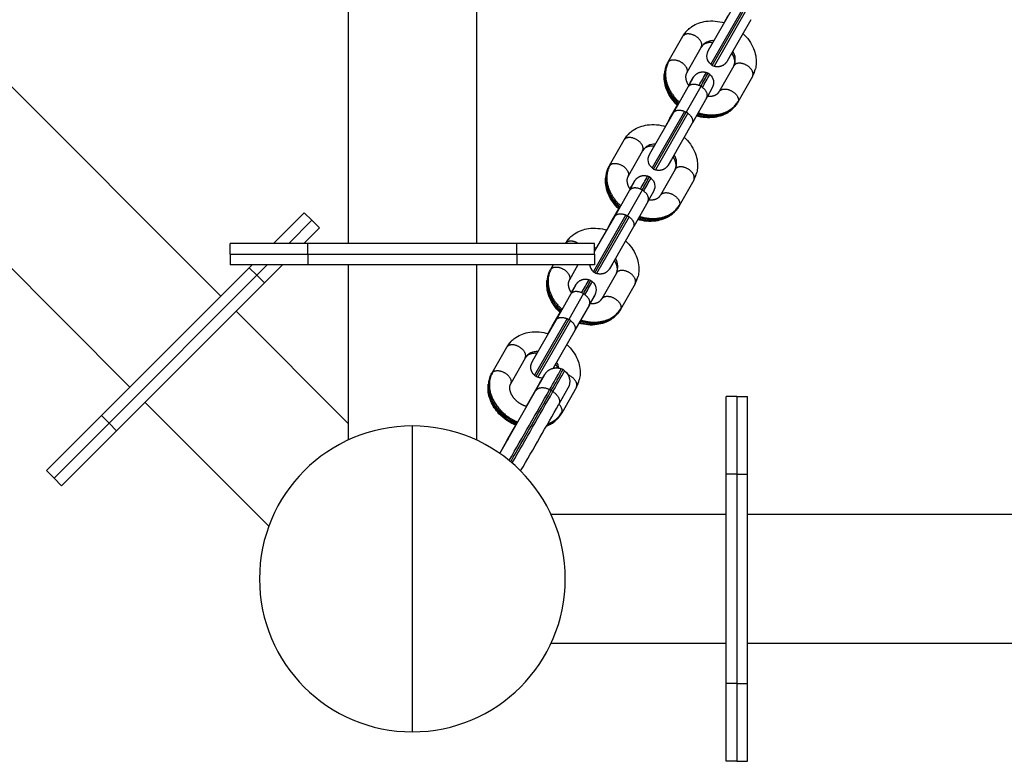
# Model space of a CAD drawing. Units: millimetres. Extents: x 111467 to 132596, y 4145 to 18218.
# Drawn here: x 119242 to 119609, y 8305 to 8581 of the extents above; entities that cross this region are included whole.
import ezdxf

# ---------------------------------------------------------------- set-up
doc = ezdxf.new("R2010")
doc.units = ezdxf.units.MM
doc.layers.add('DEFAULT', color=7, linetype='Continuous')
doc.layers.add('DiKom', color=7, linetype='Continuous')

# ---------------------------------------------------------------- blocks, each defined once
blk = doc.blocks.new('RPS-19802')
at = {"layer": 'DiKom', "color": 0}
for p, q in [((146562.08, 9567.09), (146562.08, 8498.12)), ((146610.08, 8498.12), (146610.08, 9567.09)), ((146696.54, 8570.09), (146705.33, 8585.43)), ((146709.43, 8585.95), (146697.34, 8564.87)), ((146697.93, 8564.45), (146710.07, 8585.63)), ((146710.67, 8585.24), (146698.59, 8564.16)), ((146702.32, 8580.33), (146703.89, 8583.1)), ((146514.66, 8478.48), (146414.07, 8579.07)), ((146686.85, 8575.23), (146681.39, 8565.61)), ((146693.79, 8571.26), (146688.44, 8561.83)), ((146705.95, 8564.32), (146700.5, 8554.7)), ((146688.9, 8556.43), (146690.81, 8559.83)), ((146712.9, 8560.35), (146707.45, 8550.74)), ((146683.44, 8546.81), (146688.9, 8556.43)), ((146693.63, 8556.63), (146688.18, 8547.01)), ((146695.86, 8552.49), (146690.5, 8543.04)), ((146687.54, 8547.33), (146675.45, 8526.26)), ((146682.01, 8544.5), (146684.93, 8549.64)), ((146705.48, 8548.23), (146705.3, 8548.07)), ((146380.13, 8545.13), (146480.72, 8444.54)), ((146674.65, 8531.47), (146683.44, 8546.81)), ((146676.03, 8525.84), (146688.18, 8547.01)), ((146688.78, 8546.62), (146676.69, 8525.55)), ((146680.43, 8541.71), (146682, 8544.48)), ((146682.37, 8544.93), (146682, 8544.48)), ((146664.95, 8536.61), (146659.5, 8526.99)), ((146671.9, 8532.65), (146666.55, 8523.21)), ((146684.06, 8525.7), (146678.6, 8516.08)), ((146691.01, 8521.74), (146685.56, 8512.13)), ((146671.74, 8518.02), (146666.28, 8508.4)), ((146667.01, 8517.82), (146668.92, 8521.22)), ((146661.55, 8508.2), (146667, 8517.82)), ((146660.12, 8505.89), (146663.04, 8511.03)), ((146673.96, 8513.87), (146668.61, 8504.42)), ((146545.75, 8509.57), (146534.3, 8498.12)), ((146548.58, 8506.74), (146545.75, 8509.57)), ((146665.64, 8508.72), (146653.56, 8487.64)), ((146654.05, 8495.07), (146661.55, 8508.2)), ((146654.14, 8487.22), (146666.28, 8508.4)), ((146666.89, 8508.01), (146654.8, 8486.93)), ((146683.59, 8509.62), (146683.41, 8509.45)), ((146539.96, 8498.12), (146548.58, 8506.74)), ((146551.41, 8503.91), (146545.61, 8498.12)), ((146548.58, 8506.74), (146551.41, 8503.91)), ((146658.53, 8503.1), (146660.1, 8505.87)), ((146660.48, 8506.31), (146660.1, 8505.87)), ((146547.11, 8498.12), (146518.11, 8498.12)), ((146518.11, 8494.12), (146518.11, 8498.12)), ((146547.11, 8494.12), (146547.11, 8498.12)), ((146625.05, 8498.12), (146547.11, 8498.12)), ((146625.05, 8494.12), (146625.05, 8498.12)), ((146654.05, 8498.12), (146625.05, 8498.12)), ((146654.05, 8494.12), (146654.05, 8498.12)), ((146518.11, 8494.12), (146547.11, 8494.12)), ((146518.11, 8494.12), (146518.11, 8490.12)), ((146547.11, 8494.12), (146625.05, 8494.12)), ((146547.11, 8494.12), (146547.11, 8490.12)), ((146625.05, 8494.12), (146654.05, 8494.12)), ((146625.05, 8494.12), (146625.05, 8490.12)), ((146654.47, 8495.77), (146654.05, 8495.79)), ((146654.05, 8495.18), (146654.38, 8495.77)), ((146654.05, 8494.12), (146654.05, 8490.12)), ((146525.25, 8489.07), (146470.13, 8433.95)), ((146547.11, 8490.12), (146518.11, 8490.12)), ((146526.3, 8490.12), (146525.25, 8489.07)), ((146528.07, 8486.24), (146525.25, 8489.07)), ((146528.07, 8486.24), (146531.96, 8490.12)), ((146537.61, 8490.12), (146530.9, 8483.41)), ((146625.05, 8490.12), (146547.11, 8490.12)), ((146562.08, 8490.12), (146562.08, 8424.82)), ((146610.08, 8424.82), (146610.08, 8490.12)), ((146654.05, 8490.12), (146625.05, 8490.12)), ((146638.6, 8490.12), (146637.61, 8488.38)), ((146647.79, 8490.12), (146644.66, 8484.6)), ((146472.96, 8431.12), (146528.07, 8486.24)), ((146528.07, 8486.24), (146530.9, 8483.41)), ((146662.17, 8487.09), (146656.71, 8477.47)), ((146530.9, 8483.41), (146475.79, 8428.3)), ((146645.11, 8479.2), (146647.03, 8482.6)), ((146669.11, 8483.12), (146663.67, 8473.51)), ((146639.66, 8469.58), (146645.11, 8479.2)), ((146649.85, 8479.4), (146644.39, 8469.78)), ((146652.07, 8475.26), (146646.72, 8465.81)), ((146562.08, 8431.06), (146520.32, 8472.82)), ((146638.22, 8467.27), (146641.15, 8472.41)), ((146661.7, 8471), (146661.52, 8470.84)), ((146630.87, 8454.24), (146639.66, 8469.58)), ((146643.75, 8470.1), (146631.67, 8449.03)), ((146632.25, 8448.61), (146644.39, 8469.78)), ((146644.99, 8469.39), (146632.91, 8448.32)), ((146636.64, 8464.48), (146638.21, 8467.25)), ((146638.59, 8467.7), (146638.21, 8467.25)), ((146646.62, 8465.64), (146638.59, 8451.6)), ((146621.17, 8459.38), (146615.72, 8449.76)), ((146628.12, 8455.42), (146622.77, 8445.98)), ((146632.05, 8443.21), (146635.3, 8448.98)), ((146647.22, 8444.51), (146641.77, 8434.9)), ((146618.7, 8419.86), (146632.02, 8443.15)), ((146703.08, 8412.09), (146703.08, 8441.09)), ((146707.08, 8441.09), (146703.08, 8441.09)), ((146707.08, 8441.09), (146707.08, 8412.09)), ((146707.08, 8441.09), (146711.08, 8441.09)), ((146711.08, 8412.09), (146711.08, 8441.09)), ((146486.38, 8438.88), (146532.55, 8392.71)), ((146470.13, 8433.95), (146449.63, 8413.45)), ((146472.96, 8431.12), (146470.13, 8433.95)), ((146452.45, 8410.62), (146472.96, 8431.12)), ((146472.96, 8431.12), (146475.79, 8428.3)), ((146586.08, 8373.12), (146586.08, 8430.12)), ((146621.47, 8424.87), (146624.6, 8430.39)), ((146639.81, 8432.39), (146639.63, 8432.22)), ((146475.79, 8428.3), (146455.28, 8407.79)), ((146618.66, 8419.89), (146621.47, 8424.87)), ((146621.86, 8425.35), (146621.47, 8424.87)), ((146452.45, 8410.62), (146449.63, 8413.45)), ((146707.08, 8412.09), (146703.08, 8412.09)), ((146703.08, 8334.15), (146703.08, 8412.09)), ((146707.08, 8412.09), (146711.08, 8412.09)), ((146707.08, 8412.09), (146707.08, 8334.15)), ((146711.08, 8334.15), (146711.08, 8412.09)), ((146452.45, 8410.62), (146455.28, 8407.79)), ((146703.08, 8397.12), (146637.78, 8397.12)), ((146859.62, 8397.12), (146711.08, 8397.12)), ((146586.08, 8316.12), (146586.08, 8373.12)), ((146637.78, 8349.12), (146703.08, 8349.12)), ((146711.08, 8349.12), (146859.62, 8349.12)), ((146707.08, 8334.15), (146703.08, 8334.15)), ((146703.08, 8305.15), (146703.08, 8334.15)), ((146707.08, 8334.15), (146711.08, 8334.15)), ((146707.08, 8334.15), (146707.08, 8305.15)), ((146711.08, 8305.15), (146711.08, 8334.15)), ((146707.08, 8305.15), (146703.08, 8305.15)), ((146707.08, 8305.15), (146711.08, 8305.15))]:
    blk.add_line(p, q, dxfattribs=at)
for points in [[(146688.99, 8577.89, -0.03798), (146690.34, 8578.94, -0.110487), (146695.53, 8580.88, -0.110353), (146702.42, 8580.3)], [(146709.36, 8576.32, -0.108826), (146713.31, 8570.73, -0.109823), (146714.3, 8565.28, -0.047144), (146714.01, 8563.18)], [(146697.34, 8564.86, -0.356353), (146696.39, 8569.84), (146698.17, 8573)], [(146685.01, 8549.57, -0.110294), (146680.98, 8555.23, -0.109817), (146679.98, 8560.68), (146680.06, 8561.54)], [(146696.95, 8561.1, -0.356339), (146697.89, 8556.12), (146695.95, 8552.66)], [(146704.63, 8547.51, -0.018417), (146703.95, 8547.02, -0.110487), (146698.76, 8545.09, -0.10887), (146691.97, 8545.63)], [(146667.09, 8539.28, -0.03798), (146668.45, 8540.33, -0.110487), (146673.64, 8542.26, -0.110353), (146680.52, 8541.68)], [(146687.46, 8537.7, -0.108826), (146691.42, 8532.11, -0.109823), (146692.41, 8526.66, -0.047144), (146692.12, 8524.56)], [(146675.44, 8526.25, -0.356353), (146674.5, 8531.23), (146676.27, 8534.39)], [(146663.12, 8510.96, -0.110294), (146659.09, 8516.62, -0.109817), (146658.09, 8522.07), (146658.16, 8522.92)], [(146675.06, 8522.48, -0.356339), (146676, 8517.51), (146674.06, 8514.04)], [(146682.74, 8508.89, -0.018417), (146682.06, 8508.4, -0.110487), (146676.87, 8506.47, -0.10887), (146670.08, 8507.02)], [(146645.2, 8500.66, -0.03798), (146646.56, 8501.71, -0.110487), (146651.75, 8503.65, -0.110353), (146658.63, 8503.07)], [(146665.57, 8499.09, -0.108826), (146669.53, 8493.5, -0.109823), (146670.52, 8488.05, -0.047144), (146670.23, 8485.95)], [(146641.22, 8472.34, -0.110294), (146637.19, 8478, -0.109817), (146636.2, 8483.45), (146636.27, 8484.31)], [(146653.17, 8483.87, -0.356339), (146654.11, 8478.89), (146652.17, 8475.43)], [(146660.85, 8470.28, -0.018417), (146660.17, 8469.79, -0.110487), (146654.97, 8467.86, -0.10887), (146648.19, 8468.4)], [(146623.31, 8462.05, -0.03798), (146624.66, 8463.1, -0.110487), (146629.85, 8465.03, -0.110353), (146636.74, 8464.45)], [(146643.68, 8460.47, -0.108826), (146647.63, 8454.88, -0.109823), (146648.63, 8449.43, -0.047144), (146648.33, 8447.33)], [(146631.66, 8449.02, -0.356353), (146630.72, 8454), (146632.49, 8457.16)], [(146642.84, 8450.69, -0.374049), (146644.1, 8444.23), (146640.74, 8438.25)], [(146624.72, 8430.34, -0.108387), (146618.38, 8434.67, -0.090488), (146615.3, 8439.39, -0.109817), (146614.31, 8444.84), (146614.38, 8445.69)]]:
    blk.add_lwpolyline(points, format="xyb", dxfattribs=at)
for points in [[(146712.29, 8581.48), (146704.6, 8568.03), (146703.32, 8565.84), (146703.28, 8565.77), (146703.24, 8565.7), (146703.2, 8565.65), (146703.16, 8565.59), (146703.08, 8565.49), (146703, 8565.4), (146702.93, 8565.31), (146702.85, 8565.22), (146702.77, 8565.13), (146702.69, 8565.05), (146702.6, 8564.97), (146702.51, 8564.89), (146702.42, 8564.82), (146702.33, 8564.74), (146702.24, 8564.67), (146702.14, 8564.61), (146702.04, 8564.54), (146701.94, 8564.48), (146701.84, 8564.43), (146701.74, 8564.37), (146701.64, 8564.32), (146701.55, 8564.28), (146701.46, 8564.24), (146701.37, 8564.2), (146701.28, 8564.17), (146701.19, 8564.14), (146701.1, 8564.11), (146701, 8564.08), (146700.91, 8564.05), (146700.81, 8564.03), (146700.72, 8564.01), (146700.62, 8563.99), (146700.52, 8563.97), (146700.42, 8563.96), (146700.32, 8563.95), (146700.23, 8563.94), (146700.13, 8563.93), (146700.03, 8563.93), (146699.93, 8563.93), (146699.83, 8563.93), (146699.73, 8563.93), (146699.63, 8563.94), (146699.53, 8563.94), (146699.43, 8563.95), (146699.34, 8563.97), (146699.24, 8563.98), (146699.14, 8564), (146699.05, 8564.02), (146698.95, 8564.04), (146698.86, 8564.07), (146698.77, 8564.09), (146698.67, 8564.12), (146698.58, 8564.15)], [(146689.12, 8556.95), (146689.69, 8557.94), (146690.97, 8560.13), (146691.01, 8560.19), (146691.05, 8560.26), (146691.09, 8560.31), (146691.13, 8560.37), (146691.21, 8560.47), (146691.29, 8560.57), (146691.36, 8560.66), (146691.44, 8560.74), (146691.52, 8560.83), (146691.6, 8560.91), (146691.69, 8560.99), (146691.78, 8561.07), (146691.86, 8561.15), (146691.96, 8561.22), (146692.05, 8561.29), (146692.15, 8561.36), (146692.24, 8561.42), (146692.34, 8561.48), (146692.45, 8561.54), (146692.55, 8561.59), (146692.65, 8561.64), (146692.74, 8561.68), (146692.83, 8561.72), (146692.92, 8561.76), (146693.01, 8561.79), (146693.1, 8561.83), (146693.19, 8561.86), (146693.29, 8561.88), (146693.38, 8561.91), (146693.48, 8561.93), (146693.58, 8561.95), (146693.67, 8561.97), (146693.77, 8561.99), (146693.87, 8562), (146693.97, 8562.02), (146694.07, 8562.02), (146694.17, 8562.03), (146694.26, 8562.03), (146694.36, 8562.04), (146694.46, 8562.04), (146694.56, 8562.03), (146694.66, 8562.03), (146694.76, 8562.02), (146694.86, 8562.01), (146694.96, 8561.99), (146695.05, 8561.98), (146695.15, 8561.96), (146695.25, 8561.94), (146695.34, 8561.92), (146695.43, 8561.9), (146695.53, 8561.87), (146695.62, 8561.84), (146695.71, 8561.81)], [(146690.4, 8542.87), (146682.71, 8529.41), (146681.43, 8527.22), (146681.39, 8527.15), (146681.34, 8527.09), (146681.31, 8527.03), (146681.27, 8526.98), (146681.18, 8526.87), (146681.11, 8526.78), (146681.03, 8526.69), (146680.96, 8526.6), (146680.88, 8526.52), (146680.79, 8526.44), (146680.71, 8526.35), (146680.62, 8526.28), (146680.53, 8526.2), (146680.44, 8526.13), (146680.35, 8526.06), (146680.25, 8525.99), (146680.15, 8525.93), (146680.05, 8525.87), (146679.95, 8525.81), (146679.85, 8525.76), (146679.74, 8525.7), (146679.66, 8525.66), (146679.57, 8525.62), (146679.48, 8525.59), (146679.39, 8525.55), (146679.3, 8525.52), (146679.2, 8525.49), (146679.11, 8525.46), (146679.02, 8525.44), (146678.92, 8525.41), (146678.82, 8525.39), (146678.73, 8525.37), (146678.63, 8525.36), (146678.53, 8525.34), (146678.43, 8525.33), (146678.33, 8525.32), (146678.23, 8525.32), (146678.13, 8525.31), (146678.04, 8525.31), (146677.94, 8525.31), (146677.84, 8525.32), (146677.74, 8525.32), (146677.64, 8525.33), (146677.54, 8525.34), (146677.44, 8525.35), (146677.35, 8525.37), (146677.25, 8525.39), (146677.16, 8525.41), (146677.06, 8525.43), (146676.97, 8525.45), (146676.87, 8525.48), (146676.78, 8525.51), (146676.69, 8525.54)], [(146667.22, 8518.33), (146667.79, 8519.32), (146669.08, 8521.51), (146669.12, 8521.58), (146669.16, 8521.64), (146669.2, 8521.7), (146669.24, 8521.75), (146669.32, 8521.86), (146669.4, 8521.95), (146669.47, 8522.04), (146669.55, 8522.13), (146669.63, 8522.21), (146669.71, 8522.3), (146669.8, 8522.38), (146669.88, 8522.46), (146669.97, 8522.53), (146670.06, 8522.6), (146670.16, 8522.67), (146670.25, 8522.74), (146670.35, 8522.8), (146670.45, 8522.86), (146670.55, 8522.92), (146670.66, 8522.98), (146670.76, 8523.03), (146670.85, 8523.07), (146670.94, 8523.11), (146671.03, 8523.14), (146671.12, 8523.18), (146671.21, 8523.21), (146671.3, 8523.24), (146671.4, 8523.27), (146671.49, 8523.29), (146671.59, 8523.32), (146671.68, 8523.34), (146671.78, 8523.36), (146671.88, 8523.37), (146671.98, 8523.39), (146672.08, 8523.4), (146672.17, 8523.41), (146672.27, 8523.42), (146672.37, 8523.42), (146672.47, 8523.42), (146672.57, 8523.42), (146672.67, 8523.42), (146672.77, 8523.41), (146672.87, 8523.4), (146672.97, 8523.39), (146673.06, 8523.38), (146673.16, 8523.36), (146673.26, 8523.35), (146673.35, 8523.33), (146673.45, 8523.3), (146673.54, 8523.28), (146673.64, 8523.25), (146673.73, 8523.22), (146673.82, 8523.19)], [(146668.51, 8504.25), (146660.82, 8490.8), (146659.54, 8488.61), (146659.5, 8488.54), (146659.45, 8488.47), (146659.41, 8488.42), (146659.37, 8488.36), (146659.29, 8488.26), (146659.22, 8488.17), (146659.14, 8488.08), (146659.06, 8487.99), (146658.98, 8487.9), (146658.9, 8487.82), (146658.82, 8487.74), (146658.73, 8487.66), (146658.64, 8487.59), (146658.55, 8487.51), (146658.46, 8487.44), (146658.36, 8487.38), (146658.26, 8487.31), (146658.16, 8487.25), (146658.06, 8487.2), (146657.96, 8487.14), (146657.85, 8487.09), (146657.77, 8487.05), (146657.68, 8487.01), (146657.59, 8486.97), (146657.5, 8486.94), (146657.41, 8486.91), (146657.31, 8486.88), (146657.22, 8486.85), (146657.12, 8486.82), (146657.03, 8486.8), (146656.93, 8486.78), (146656.83, 8486.76), (146656.74, 8486.74), (146656.64, 8486.73), (146656.54, 8486.72), (146656.44, 8486.71), (146656.34, 8486.7), (146656.24, 8486.7), (146656.14, 8486.7), (146656.04, 8486.7), (146655.95, 8486.7), (146655.85, 8486.71), (146655.75, 8486.71), (146655.65, 8486.72), (146655.55, 8486.74), (146655.46, 8486.75), (146655.36, 8486.77), (146655.26, 8486.79), (146655.17, 8486.81), (146655.07, 8486.84), (146654.98, 8486.86), (146654.89, 8486.89), (146654.8, 8486.92)], [(146645.33, 8479.72), (146645.9, 8480.71), (146647.18, 8482.9), (146647.23, 8482.96), (146647.27, 8483.03), (146647.31, 8483.08), (146647.35, 8483.14), (146647.43, 8483.24), (146647.5, 8483.34), (146647.58, 8483.42), (146647.66, 8483.51), (146647.74, 8483.6), (146647.82, 8483.68), (146647.9, 8483.76), (146647.99, 8483.84), (146648.08, 8483.92), (146648.17, 8483.99), (146648.27, 8484.06), (146648.36, 8484.12), (146648.46, 8484.19), (146648.56, 8484.25), (146648.66, 8484.31), (146648.77, 8484.36), (146648.87, 8484.41), (146648.96, 8484.45), (146649.04, 8484.49), (146649.13, 8484.53), (146649.22, 8484.56), (146649.32, 8484.6), (146649.41, 8484.63), (146649.5, 8484.65), (146649.6, 8484.68), (146649.69, 8484.7), (146649.79, 8484.72), (146649.89, 8484.74), (146649.99, 8484.76), (146650.08, 8484.77), (146650.18, 8484.78), (146650.28, 8484.79), (146650.38, 8484.8), (146650.48, 8484.8), (146650.58, 8484.81), (146650.68, 8484.81), (146650.78, 8484.8), (146650.88, 8484.8), (146650.98, 8484.79), (146651.07, 8484.78), (146651.17, 8484.76), (146651.27, 8484.75), (146651.37, 8484.73), (146651.46, 8484.71), (146651.56, 8484.69), (146651.65, 8484.66), (146651.74, 8484.64), (146651.84, 8484.61), (146651.93, 8484.58)], [(146628.63, 8437.44), (146633.65, 8446.18), (146635.48, 8449.32), (146635.55, 8449.44), (146635.63, 8449.55), (146635.68, 8449.63), (146635.74, 8449.71), (146635.8, 8449.79), (146635.86, 8449.86), (146635.96, 8449.98), (146636.06, 8450.1), (146636.16, 8450.21), (146636.27, 8450.31), (146636.38, 8450.42), (146636.49, 8450.52), (146636.61, 8450.62), (146636.73, 8450.71), (146636.85, 8450.8), (146636.98, 8450.89), (146637.11, 8450.97), (146637.24, 8451.05), (146637.37, 8451.13), (146637.51, 8451.2), (146637.64, 8451.27), (146637.78, 8451.33), (146637.89, 8451.38), (146638, 8451.42), (146638.12, 8451.46), (146638.23, 8451.5), (146638.35, 8451.54), (146638.47, 8451.57), (146638.59, 8451.6), (146638.71, 8451.63), (146638.83, 8451.65), (146638.95, 8451.67), (146639.07, 8451.69), (146639.19, 8451.71), (146639.32, 8451.72), (146639.44, 8451.73), (146639.56, 8451.74), (146639.69, 8451.74), (146639.81, 8451.74), (146639.94, 8451.74), (146640.06, 8451.73), (146640.18, 8451.72), (146640.31, 8451.71), (146640.43, 8451.7), (146640.55, 8451.68), (146640.67, 8451.66), (146640.79, 8451.64), (146640.91, 8451.61), (146641.03, 8451.58), (146641.15, 8451.55), (146641.27, 8451.51), (146641.38, 8451.47), (146641.49, 8451.43), (146641.61, 8451.39)]]:
    blk.add_lwpolyline(points, dxfattribs=at)
for centre, radius, start, end in [((146696.16, 8569.93), 10.71, 139.5797, 149.1634), ((146695.13, 8571.04), 9.21, 131.855, 150.3847), ((146688.24, 8574.42), 1.61, 133.7327, 149.92), ((146698.19, 8568.47), 5.21, 85.3013, 147.2563), ((146696.12, 8569.96), 2.67, 150.0007, 150.45), ((146701.28, 8566.68), 5.23, 333.2306, 35.1046), ((146682.79, 8564.8), 1.61, 133.7329, 149.92), ((146690.82, 8560.27), 10.83, 156.051, 166.5937), ((146699.91, 8567.93), 4, 229.9716, 240.264), ((146699.91, 8567.93), 4, 240.2729, 250.5778), ((146703.57, 8565.65), 10.73, 331.6046, 341.3036), ((146705.06, 8565.3), 9.19, 330.4998, 346.6501), ((146479.19, 8679.97), 246.66, 330.0835, 331.3764), ((146478.91, 8680.18), 247.73, 330.0835, 331.3764), ((146480.44, 8679.26), 246.66, 330.0835, 331.3764), ((146694.38, 8558.04), 4, 60.2729, 70.5745), ((146694.38, 8558.04), 4, 49.968, 60.2698), ((146711.51, 8561.15), 1.61, 330.0695, 346.3), ((146690.49, 8551.14), 6.33, 60.2618, 66.7574), ((146690.5, 8551.15), 6.32, 53.7832, 60.2857), ((146696.84, 8556.32), 1.01, 319.3656, 333.7137), ((146696.8, 8556.79), 4.25, 330.0006, 330.4565), ((146694.48, 8553.27), 1.58, 322.0405, 329.6021), ((146706.05, 8551.53), 1.61, 330.0695, 346.3), ((146685.04, 8541.52), 6.33, 60.2618, 66.7574), ((146698.05, 8556.1), 10.82, 313.4032, 324.7202), ((146685.05, 8541.53), 6.32, 53.7832, 60.2857), ((146666.35, 8535.81), 1.61, 133.7327, 149.92), ((146674.27, 8531.32), 10.71, 139.5797, 149.1634), ((146673.24, 8532.42), 9.21, 131.855, 150.3847), ((146674.23, 8531.34), 2.67, 150.0007, 150.45), ((146676.3, 8529.86), 5.21, 85.3013, 147.2563), ((146679.39, 8528.06), 5.23, 333.2306, 35.1046), ((146668.92, 8521.66), 10.83, 156.051, 166.5937), ((146660.89, 8526.19), 1.61, 133.7329, 149.92), ((146678.02, 8529.31), 4, 229.9716, 240.264), ((146678.02, 8529.31), 4, 240.2729, 250.5778), ((146457.3, 8641.36), 246.66, 330.0835, 331.3764), ((146457.02, 8641.57), 247.73, 330.0835, 331.3764), ((146458.55, 8640.65), 246.66, 330.0835, 331.3764), ((146672.49, 8519.42), 4, 60.2729, 70.5745), ((146672.49, 8519.42), 4, 49.968, 60.2698), ((146689.61, 8522.54), 1.61, 330.0695, 346.3), ((146681.68, 8527.04), 10.73, 331.6046, 341.3036), ((146683.17, 8526.69), 9.19, 330.4998, 346.6501), ((146668.6, 8512.52), 6.33, 60.2618, 66.7574), ((146668.61, 8512.53), 6.32, 53.7832, 60.2857), ((146674.95, 8517.71), 1.01, 319.3656, 333.7137), ((146674.91, 8518.18), 4.25, 330.0006, 330.4565), ((146672.59, 8514.65), 1.58, 322.0405, 329.6021), ((146676.15, 8517.48), 10.82, 313.4032, 324.7202), ((146684.16, 8512.92), 1.61, 330.0695, 346.3), ((146663.15, 8502.9), 6.33, 60.2618, 66.7574), ((146663.15, 8502.91), 6.32, 53.7832, 60.2857), ((146652.37, 8492.7), 10.71, 139.5797, 149.1634), ((146651.35, 8493.81), 9.21, 131.855, 150.3847), ((146644.47, 8497.18), 1.63, 133.7906, 144.7158), ((146654.67, 8489.43), 7.01, 88.623, 95.0652), ((146657.49, 8489.45), 5.23, 333.2306, 35.1046), ((146639, 8487.57), 1.61, 133.7329, 149.92), ((146656.13, 8490.7), 4, 188.2849, 229.9643), ((146647.03, 8483.04), 10.83, 156.051, 166.5937), ((146656.13, 8490.7), 4, 229.9716, 240.264), ((146656.13, 8490.7), 4, 240.2729, 250.5778), ((146659.79, 8488.42), 10.73, 331.6046, 341.3036), ((146661.28, 8488.07), 9.19, 330.4998, 346.6501), ((146435.41, 8602.74), 246.66, 330.0835, 331.3764), ((146435.13, 8602.95), 247.73, 330.0835, 331.3764), ((146436.65, 8602.03), 246.66, 330.0835, 331.3764), ((146650.6, 8480.81), 4, 60.2729, 70.5745), ((146650.6, 8480.81), 4, 49.968, 60.2698), ((146667.72, 8483.92), 1.61, 330.0695, 346.3), ((146646.71, 8473.91), 6.33, 60.2618, 66.7574), ((146646.72, 8473.92), 6.32, 53.7832, 60.2857), ((146653.05, 8479.09), 1.01, 319.3656, 333.7137), ((146650.69, 8476.04), 1.58, 322.0405, 329.6021), ((146653.02, 8479.56), 4.25, 330.0006, 330.4565), ((146662.27, 8474.3), 1.61, 330.0695, 346.3), ((146654.26, 8478.87), 10.82, 313.4032, 324.7202), ((146641.25, 8464.29), 6.33, 60.2618, 66.7574), ((146641.26, 8464.3), 6.32, 53.7832, 60.2857), ((146622.56, 8458.58), 1.61, 133.7327, 149.92), ((146630.48, 8454.09), 10.71, 139.5797, 149.1634), ((146629.45, 8455.19), 9.21, 131.855, 150.3847), ((146632.52, 8452.63), 5.21, 85.3013, 147.2563), ((146630.45, 8454.11), 2.67, 150.0007, 150.45), ((146633.82, 8449.15), 6.96, 21.6617, 35.3275), ((146634.45, 8450.42), 6.42, 10.9967, 32.1943), ((146625.14, 8444.43), 10.83, 156.051, 166.5937), ((146617.11, 8448.95), 1.61, 133.7329, 149.92), ((146634.23, 8452.08), 4, 229.9716, 240.264), ((146634.23, 8452.08), 4, 240.2729, 250.5778), ((146634.23, 8452.08), 4, 250.6379, 278.546), ((146303.57, 8635.87), 385.1, 330.0512, 331.3761), ((146303.46, 8635.98), 385.96, 330.0512, 331.3761), ((146304.8, 8635.17), 385.1, 330.0512, 331.3761), ((146639.77, 8446.74), 5, 60.2958, 68.4097), ((146639.77, 8446.74), 5, 52.1606, 60.2795), ((146645.83, 8445.31), 1.61, 330.0695, 346.3), ((146637.9, 8449.81), 10.73, 331.6044, 341.3036), ((146639.39, 8449.46), 9.19, 330.4998, 346.6501), ((142124.57, 11004.48), 5188.67, 330.09035, 330.42595), ((142124.89, 11004.31), 5189.02, 330.08889, 330.42617), ((142155.64, 10986.77), 5154.32, 330.08594, 330.42663), ((146633.79, 8436.14), 8.25, 60.2741, 65.1935), ((146633.8, 8436.14), 8.24, 55.3624, 60.2859), ((144964.62, 9384.94), 1924.99, 329.68739, 330.54051), ((146638.77, 8435.66), 3.18, 353.5735, 52.6239), ((146633.21, 8439.89), 9.92, 288.2601, 329.6962), ((146633.42, 8440.28), 9.86, 288.6698, 329.7176), ((146632.37, 8440.25), 10.82, 313.4032, 324.7202), ((146640.38, 8435.69), 1.61, 330.0695, 346.3), ((146586.08, 8373.12), 57, 90, 180), ((146586.08, 8373.12), 57, 0, 90), ((146631.73, 8441.07), 11.87, 291.3942, 307.53), ((146632.63, 8440.11), 10.54, 289.4501, 311.5992), ((146586.08, 8373.12), 57, 180, 270), ((146586.08, 8373.12), 57, 270, 0)]:
    blk.add_arc(centre, radius, start, end, dxfattribs=at)
for points, weights, degree, knots in [([(146693.79, 8571.26), (146694.94, 8573.25), (146691.88, 8575.23), (146688.82, 8577.22), (146687.13, 8575.59)], [1, 0.738175316449, 1, 0.738175316449, 1], 2, [-12.566371, -12.566371, -12.566371, -6.642892, -6.642892, -0.719414, -0.719414, -0.719414]), ([(146698.26, 8573), (146697.73, 8573.04), (146697.2, 8573.03), (146696.68, 8572.96), (146695.87, 8572.84), (146695.24, 8572.59), (146694.45, 8572.07), (146694.21, 8571.84), (146694.02, 8571.6)], [1, 0.99571875665, 0.99571875665, 1, 1, 1, 1, 1, 1], 3, [0, 0, 0, 0, 1.581829, 1.581829, 1.581829, 4.735438, 4.735438, 6.780397, 6.780397, 6.780397, 6.780397]), ([(146681.67, 8565.96), (146683.37, 8567.59), (146686.43, 8565.61), (146689.49, 8563.63), (146688.34, 8561.64)], [1, 0.738175316426, 1, 0.738175316426, 1], 2, [0.719414, 0.719414, 0.719414, 6.642892, 6.642892, 12.566371, 12.566371, 12.566371]), ([(146706.09, 8564.6), (146706.21, 8564.9), (146706.29, 8565.25), (146706.34, 8566.23), (146706.23, 8566.91), (146705.92, 8567.68), (146705.72, 8568.15), (146705.47, 8568.6), (146705.17, 8569.02)], [1, 1, 1, 1, 1, 1, 0.996032920992, 0.996032920992, 1], 3, [0.722875, 0.722875, 0.722875, 0.722875, 2.892886, 2.892886, 6.071642, 6.071642, 6.071642, 7.605208, 7.605208, 7.605208, 7.605208]), ([(146713.07, 8560.77), (146713.63, 8563.05), (146710.36, 8564.68), (146707.1, 8566.31), (146705.95, 8564.32)], [1, 0.738175316449, 1, 0.738175316449, 1], 2, [0.719414, 0.719414, 0.719414, 6.642892, 6.642892, 12.566371, 12.566371, 12.566371]), ([(146688.34, 8561.64), (146688.13, 8561.27), (146688, 8560.84), (146687.95, 8559.73), (146688.06, 8559.05), (146688.37, 8558.28), (146688.58, 8557.79), (146688.84, 8557.32), (146689.16, 8556.89)], [1, 1, 1, 1, 1, 1, 0.99572596212, 0.99572596212, 1], 3, [0.028185, 0.028185, 0.028185, 0.028185, 2.892823, 2.892823, 6.071452, 6.071452, 6.071452, 7.673505, 7.673505, 7.673505, 7.673505]), ([(146696.12, 8552.96), (146696.62, 8552.92), (146697.12, 8552.93), (146697.61, 8553), (146698.41, 8553.12), (146699.05, 8553.37), (146699.96, 8553.97), (146700.27, 8554.3), (146700.48, 8554.67)], [1, 0.996127276621, 0.996127276621, 1, 1, 1, 1, 1, 1], 3, [0, 0, 0, 0, 1.491513, 1.491513, 1.491513, 4.645122, 4.645122, 7.514683, 7.514683, 7.514683, 7.514683]), ([(146700.5, 8554.7), (146701.64, 8556.69), (146704.91, 8555.06), (146708.17, 8553.43), (146707.61, 8551.15)], [1, 0.73817531645, 1, 0.73817531645, 1], 2, [-12.566371, -12.566371, -12.566371, -6.642892, -6.642892, -0.719414, -0.719414, -0.719414]), ([(146671.9, 8532.65), (146673.05, 8534.63), (146669.99, 8536.62), (146666.93, 8538.6), (146665.23, 8536.97)], [1, 0.738175316449, 1, 0.738175316449, 1], 2, [-12.566371, -12.566371, -12.566371, -6.642892, -6.642892, -0.719414, -0.719414, -0.719414]), ([(146676.36, 8534.38), (146675.84, 8534.43), (146675.31, 8534.42), (146674.79, 8534.34), (146673.98, 8534.23), (146673.35, 8533.98), (146672.56, 8533.46), (146672.31, 8533.23), (146672.12, 8532.98)], [1, 0.99571875665, 0.99571875665, 1, 1, 1, 1, 1, 1], 3, [0, 0, 0, 0, 1.581829, 1.581829, 1.581829, 4.735438, 4.735438, 6.780397, 6.780397, 6.780397, 6.780397]), ([(146684.19, 8525.98), (146684.32, 8526.29), (146684.4, 8526.63), (146684.45, 8527.61), (146684.34, 8528.3), (146684.02, 8529.06), (146683.83, 8529.53), (146683.58, 8529.98), (146683.28, 8530.4)], [1, 1, 1, 1, 1, 1, 0.996032920991, 0.996032920991, 1], 3, [0.722875, 0.722875, 0.722875, 0.722875, 2.892886, 2.892886, 6.071642, 6.071642, 6.071642, 7.605208, 7.605208, 7.605208, 7.605208]), ([(146659.78, 8527.35), (146661.48, 8528.98), (146664.53, 8527), (146667.59, 8525.01), (146666.45, 8523.03)], [1, 0.738175316425, 1, 0.738175316425, 1], 2, [0.719414, 0.719414, 0.719414, 6.642892, 6.642892, 12.566371, 12.566371, 12.566371]), ([(146691.17, 8522.16), (146691.73, 8524.44), (146688.47, 8526.06), (146685.2, 8527.69), (146684.06, 8525.7)], [1, 0.738175316449, 1, 0.738175316449, 1], 2, [0.719414, 0.719414, 0.719414, 6.642892, 6.642892, 12.566371, 12.566371, 12.566371]), ([(146666.45, 8523.03), (146666.24, 8522.66), (146666.11, 8522.22), (146666.06, 8521.12), (146666.17, 8520.43), (146666.48, 8519.67), (146666.69, 8519.18), (146666.95, 8518.71), (146667.26, 8518.27)], [1, 1, 1, 1, 1, 1, 0.995725962119, 0.995725962119, 1], 3, [0.028185, 0.028185, 0.028185, 0.028185, 2.892823, 2.892823, 6.071452, 6.071452, 6.071452, 7.673505, 7.673505, 7.673505, 7.673505]), ([(146674.23, 8514.34), (146674.73, 8514.3), (146675.23, 8514.32), (146675.72, 8514.39), (146676.52, 8514.5), (146677.16, 8514.76), (146678.07, 8515.36), (146678.38, 8515.69), (146678.59, 8516.06)], [1, 0.996127276622, 0.996127276622, 1, 1, 1, 1, 1, 1], 3, [0, 0, 0, 0, 1.491513, 1.491513, 1.491513, 4.645122, 4.645122, 7.514683, 7.514683, 7.514683, 7.514683]), ([(146678.6, 8516.08), (146679.75, 8518.07), (146683.02, 8516.44), (146686.28, 8514.82), (146685.72, 8512.54)], [1, 0.73817531645, 1, 0.73817531645, 1], 2, [-12.566371, -12.566371, -12.566371, -6.642892, -6.642892, -0.719414, -0.719414, -0.719414]), ([(146637.89, 8488.73), (146639.58, 8490.36), (146642.64, 8488.38), (146645.7, 8486.4), (146644.55, 8484.41)], [1, 0.738175316425, 1, 0.738175316425, 1], 2, [0.719414, 0.719414, 0.719414, 6.642892, 6.642892, 12.566371, 12.566371, 12.566371]), ([(146662.3, 8487.37), (146662.43, 8487.67), (146662.51, 8488.02), (146662.56, 8489), (146662.45, 8489.68), (146662.13, 8490.45), (146661.93, 8490.92), (146661.68, 8491.37), (146661.39, 8491.78)], [1, 1, 1, 1, 1, 1, 0.996032920991, 0.996032920991, 1], 3, [0.722875, 0.722875, 0.722875, 0.722875, 2.892886, 2.892886, 6.071642, 6.071642, 6.071642, 7.605208, 7.605208, 7.605208, 7.605208]), ([(146669.28, 8483.54), (146669.84, 8485.82), (146666.58, 8487.45), (146663.31, 8489.08), (146662.17, 8487.09)], [1, 0.738175316449, 1, 0.738175316449, 1], 2, [0.719414, 0.719414, 0.719414, 6.642892, 6.642892, 12.566371, 12.566371, 12.566371]), ([(146644.55, 8484.41), (146644.35, 8484.04), (146644.22, 8483.61), (146644.17, 8482.5), (146644.27, 8481.82), (146644.59, 8481.05), (146644.8, 8480.56), (146645.06, 8480.09), (146645.37, 8479.66)], [1, 1, 1, 1, 1, 1, 0.995725962119, 0.995725962119, 1], 3, [0.028185, 0.028185, 0.028185, 0.028185, 2.892823, 2.892823, 6.071452, 6.071452, 6.071452, 7.673505, 7.673505, 7.673505, 7.673505]), ([(146656.71, 8477.47), (146657.86, 8479.46), (146661.12, 8477.83), (146664.39, 8476.2), (146663.83, 8473.92)], [1, 0.73817531645, 1, 0.73817531645, 1], 2, [-12.566371, -12.566371, -12.566371, -6.642892, -6.642892, -0.719414, -0.719414, -0.719414]), ([(146652.34, 8475.73), (146652.84, 8475.69), (146653.33, 8475.7), (146653.83, 8475.77), (146654.63, 8475.89), (146655.26, 8476.14), (146656.18, 8476.74), (146656.48, 8477.07), (146656.7, 8477.44)], [1, 0.996127276622, 0.996127276622, 1, 1, 1, 1, 1, 1], 3, [0, 0, 0, 0, 1.491513, 1.491513, 1.491513, 4.645122, 4.645122, 7.514683, 7.514683, 7.514683, 7.514683]), ([(146628.12, 8455.42), (146629.26, 8457.4), (146626.2, 8459.39), (146623.15, 8461.37), (146621.45, 8459.74)], [1, 0.738175316449, 1, 0.738175316449, 1], 2, [-12.566371, -12.566371, -12.566371, -6.642892, -6.642892, -0.719414, -0.719414, -0.719414]), ([(146632.58, 8457.15), (146632.05, 8457.2), (146631.53, 8457.19), (146631, 8457.11), (146630.2, 8457), (146629.57, 8456.75), (146628.78, 8456.23), (146628.53, 8456), (146628.34, 8455.75)], [1, 0.99571875665, 0.99571875665, 1, 1, 1, 1, 1, 1], 3, [0, 0, 0, 0, 1.581829, 1.581829, 1.581829, 4.735438, 4.735438, 6.780397, 6.780397, 6.780397, 6.780397]), ([(146625.15, 8431.1), (146624.03, 8431.56), (146622.98, 8432.16), (146609.96, 8439.6), (146615.72, 8449.76)], [1, 0.998005476484, 1, 0.707109957284, 1], 2, [0, 0, 0, 2.421207, 2.421207, 25.983017, 25.983017, 25.983017]), ([(146616, 8450.12), (146610.26, 8440), (146623.23, 8432.6), (146624.28, 8431.99), (146625.4, 8431.53)], [1, 0.707109933676, 1, 0.997990839263, 1], 2, [17.279411, 17.279411, 17.279411, 34.558073, 34.558073, 36.977614, 36.977614, 36.977614]), ([(146616, 8450.12), (146617.69, 8451.75), (146620.75, 8449.77), (146623.81, 8447.78), (146622.66, 8445.8)], [1, 0.738175316425, 1, 0.738175316425, 1], 2, [0.719414, 0.719414, 0.719414, 6.642892, 6.642892, 12.566371, 12.566371, 12.566371]), ([(146647.39, 8444.93), (146647.95, 8447.21), (146644.69, 8448.83), (146644.45, 8448.95), (146644.2, 8449.05)], [1, 0.738175316449, 1, 0.999109697712, 1], 2, [0.719414, 0.719414, 0.719414, 6.642892, 6.642892, 7.169653, 7.169653, 7.169653]), ([(146614.6, 8446.94), (146612.41, 8437.74), (146622.78, 8431.82), (146623.83, 8431.22), (146624.96, 8430.75)], [0.925175146309, 0.751141981539, 1, 0.997984504155, 1], 2, [19.877023, 19.877023, 19.877023, 34.558073, 34.558073, 36.981391, 36.981391, 36.981391]), ([(146622.66, 8445.8), (146622.46, 8445.43), (146622.32, 8444.99), (146622.27, 8443.89), (146622.38, 8443.2), (146622.7, 8442.44), (146623.32, 8440.93), (146624.69, 8439.38), (146626.5, 8438.35), (146627.21, 8437.94), (146627.97, 8437.63), (146628.76, 8437.41)], [1, 1, 1, 1, 1, 1, 1, 1, 1, 0.994808133084, 0.994808133084, 1], 3, [0.028185, 0.028185, 0.028185, 0.028185, 2.892823, 2.892823, 6.071452, 6.071452, 6.071452, 12.432439, 12.432439, 12.432439, 14.881627, 14.881627, 14.881627, 14.881627])]:
    blk.add_rational_spline(points, weights, degree=degree, knots=knots, dxfattribs=at)
for points, weights in [([(146681.67, 8565.96), (146677.3, 8558.25), (146685.68, 8550.76)], [1, 0.759931966754, 0.913408592157]), ([(146680.28, 8562.78), (146678.63, 8555.87), (146685.24, 8549.98)], [0.925175146306, 0.788017107622, 0.913527044854]), ([(146685.43, 8550.32), (146676.99, 8557.85), (146681.39, 8565.61)], [0.913753312361, 0.75966277307, 1]), ([(146692.99, 8556.95), (146689.94, 8558.26), (146688.9, 8556.43)], [1, 0.754539359071, 0.969317419884]), ([(146695.86, 8552.49), (146696.88, 8554.3), (146694.23, 8556.24)], [0.966329316321, 0.756259766267, 1]), ([(146692.64, 8546.81), (146703.27, 8543.49), (146707.61, 8551.15)], [0.911743034731, 0.761243789117, 1]), ([(146683.44, 8546.81), (146684.48, 8548.64), (146687.54, 8547.33)], [0.969317419884, 0.754539359071, 1]), ([(146692.2, 8546.03), (146700.25, 8543.52), (146705.3, 8548.07)], [0.911626341773, 0.793019817656, 0.916658419969]), ([(146707.44, 8550.73), (146703.08, 8543.03), (146692.39, 8546.38)], [1, 0.761061066461, 0.911973651474]), ([(146688.78, 8546.62), (146691.43, 8544.68), (146690.4, 8542.87)], [1, 0.756259766265, 0.966329316323]), ([(146663.54, 8511.71), (146655.1, 8519.23), (146659.5, 8526.99)], [0.913753312362, 0.75966277307, 1]), ([(146659.78, 8527.35), (146655.41, 8519.63), (146663.79, 8512.14)], [1, 0.759931966753, 0.913408592158]), ([(146658.39, 8524.17), (146656.74, 8517.26), (146663.34, 8511.36)], [0.925175146308, 0.788017107621, 0.913527044855]), ([(146671.1, 8518.34), (146668.04, 8519.65), (146667.01, 8517.82)], [1, 0.754539359071, 0.969317419884]), ([(146673.96, 8513.87), (146674.99, 8515.68), (146672.34, 8517.63)], [0.966329316323, 0.756259766266, 1]), ([(146685.55, 8512.12), (146681.19, 8504.42), (146670.5, 8507.76)], [1, 0.761061066462, 0.911973651473]), ([(146670.75, 8508.2), (146681.38, 8504.88), (146685.72, 8512.54)], [0.91174303473, 0.761243789118, 1]), ([(146661.55, 8508.2), (146662.59, 8510.03), (146665.64, 8508.72)], [0.969317419884, 0.754539359071, 1]), ([(146666.89, 8508.01), (146669.54, 8506.06), (146668.51, 8504.25)], [1, 0.756259766265, 0.966329316324]), ([(146670.3, 8507.42), (146678.36, 8504.91), (146683.41, 8509.45)], [0.911626341773, 0.793019817656, 0.916658419969]), ([(146647.91, 8498.12), (146644.94, 8499.9), (146643.34, 8498.36)], [0.979342828795, 0.748947063202, 1]), ([(146637.89, 8488.73), (146633.51, 8481.02), (146641.9, 8473.53)], [1, 0.759931966757, 0.913408592153]), ([(146636.5, 8485.55), (146634.85, 8478.64), (146641.45, 8472.75)], [0.925175146313, 0.788017107621, 0.913527044849]), ([(146641.65, 8473.09), (146633.21, 8480.62), (146637.61, 8488.38)], [0.913753312357, 0.759662773074, 1]), ([(146649.21, 8479.72), (146646.15, 8481.03), (146645.11, 8479.2)], [1, 0.754539359071, 0.969317419884]), ([(146652.07, 8475.26), (146653.1, 8477.07), (146650.45, 8479.01)], [0.966329316322, 0.756259766266, 1]), ([(146648.85, 8469.58), (146659.48, 8466.26), (146663.83, 8473.92)], [0.911743034735, 0.761243789113, 1]), ([(146639.66, 8469.58), (146640.7, 8471.41), (146643.75, 8470.1)], [0.969317419884, 0.754539359071, 1]), ([(146648.41, 8468.8), (146656.46, 8466.29), (146661.52, 8470.84)], [0.911626341778, 0.793019817654, 0.916658419967]), ([(146663.66, 8473.5), (146659.29, 8465.8), (146648.61, 8469.15)], [1, 0.761061066458, 0.911973651479]), ([(146644.99, 8469.39), (146647.65, 8467.45), (146646.62, 8465.64)], [1, 0.756259766267, 0.96632931632]), ([(146637.25, 8443.62), (146633.32, 8445.44), (146632.02, 8443.15)], [1, 0.744633185568, 0.975454320995]), ([(146638.48, 8442.92), (146642, 8440.48), (146640.72, 8438.22)], [1, 0.746446352503, 0.972201058217])]:
    blk.add_rational_spline(points, weights, degree=2, dxfattribs=at)

msp = doc.modelspace()

# ---------------------------------------------------------------- block references
at = {"layer": 'DEFAULT'}
msp.add_blockref('RPS-19802', (-27197.66, 0), dxfattribs=at)

doc.saveas('drawing.dxf')
